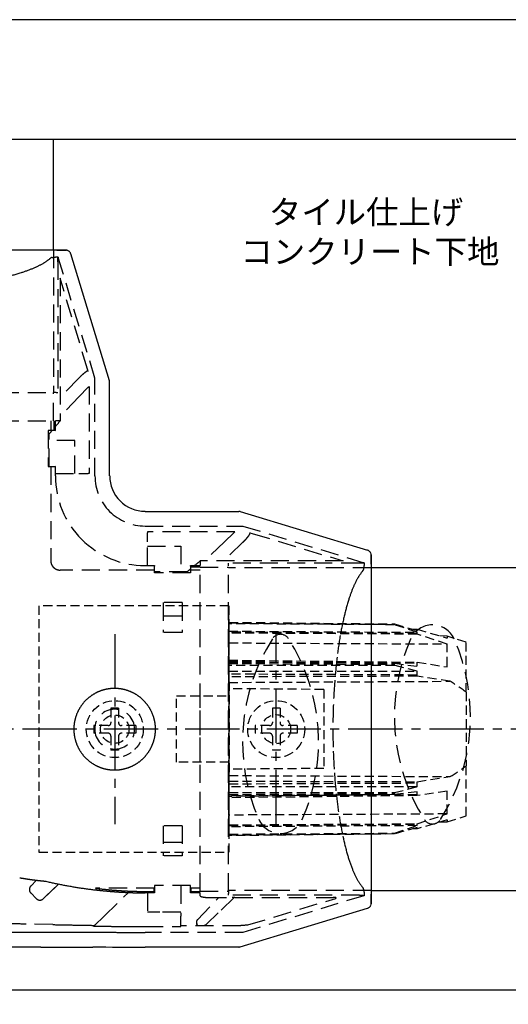
# Model space of a CAD drawing. Extents: x 0 to 210, y 0 to 297.
# Drawn here: x 75 to 126, y 193 to 297 of the extents above; entities that cross this region are included whole.
import ezdxf

# ---------------------------------------------------------------- set-up
doc = ezdxf.new("R2010")
doc.units = 0
doc.header["$LTSCALE"] = 0.3
for name, pattern in [('CENTER2', [28.575, 19.05, -3.175, 3.175, -3.175]), ('HIDDEN', [9.525, 6.35, -3.175]), ('HIDDEN2', [4.7625, 3.175, -1.5875])]:
    doc.linetypes.add(name, pattern=pattern)
doc.layers.get('DEFPOINTS').update_dxf_attribs({"linetype": 'CONTINUOUS'})
for name, color, linetype in [('BIS', 7, 'CONTINUOUS'), ('BRACKET', 4, 'CONTINUOUS'), ('CENTER', 6, 'CENTER2'), ('COVER', 140, 'CONTINUOUS'), ('DIMPLE', 2, 'CONTINUOUS'), ('DIMS', 1, 'CONTINUOUS'), ('KASAGI', 7, 'CONTINUOUS'), ('MODEL3-HIDDEN', 9, 'HIDDEN2'), ('MODEL4', 7, 'CONTINUOUS'), ('TEXT', 7, 'CONTINUOUS'), ('TITLE', 7, 'CONTINUOUS')]:
    doc.layers.add(name, color=color, linetype=linetype)
doc.styles.get("Standard").update_dxf_attribs({"font": 'romans.shx', "bigfont": 'bigfont.shx'})

msp = doc.modelspace()

# ---------------------------------------------------------------- linework, layer by layer
at = {"layer": 'BIS', "linetype": 'HIDDEN2'}
for p, q in [((85.21, 224.39), (84.41, 224.39)), ((84.41, 224.39), (84.41, 222.86)), ((85.21, 224.39), (85.21, 222.86)), ((102.21, 224.39), (101.41, 224.39)), ((101.41, 224.39), (101.41, 222.86)), ((102.21, 224.39), (102.21, 222.86)), ((84.11, 222.56), (82.61, 222.56)), ((82.61, 222.56), (82.61, 221.76)), ((87.01, 222.56), (85.51, 222.56)), ((87.01, 222.56), (87.01, 221.76)), ((101.11, 222.56), (99.61, 222.56)), ((99.61, 222.56), (99.61, 221.76)), ((104.01, 222.56), (102.51, 222.56)), ((104.01, 222.56), (104.01, 221.76)), ((84.11, 221.76), (82.61, 221.76)), ((84.41, 221.46), (84.41, 219.99)), ((85.21, 221.46), (85.21, 219.99)), ((87.01, 221.76), (85.51, 221.76)), ((101.11, 221.76), (99.61, 221.76)), ((101.41, 221.46), (101.41, 219.99)), ((102.21, 221.46), (102.21, 219.99)), ((104.01, 221.76), (102.51, 221.76)), ((85.21, 219.99), (84.41, 219.99)), ((102.21, 219.99), (101.41, 219.99))]:
    msp.add_line(p, q, dxfattribs=at)
for centre in [(84.81, 222.19), (101.81, 222.19)]:
    msp.add_circle(centre, 3, dxfattribs=at)
for centre, start, end in [((84.11, 222.86), 270, 0), ((85.51, 222.86), 180, 270), ((101.11, 222.86), 270, 0), ((102.51, 222.86), 180, 270), ((84.11, 221.46), 0, 90), ((85.51, 221.46), 90, 180), ((101.11, 221.46), 0, 90), ((102.51, 221.46), 90, 180)]:
    msp.add_arc(centre, 0.3, start, end, dxfattribs=at)
at = {"layer": 'BRACKET', "linetype": 'HIDDEN'}
for p, q in [((78.84, 271.96), (78.55, 271.96)), ((78.8, 271.46), (78.8, 257.69)), ((82.72, 259.19), (78.85, 271.94)), ((81.94, 260.15), (79.04, 269.75)), ((79.04, 269.75), (79.04, 254.69)), ((82.02, 259.92), (81.94, 260.15)), ((81.02, 259.2), (79.04, 257.15)), ((82.72, 248.89), (82.72, 259.19)), ((44.22, 257.69), (78.37, 257.69)), ((78.37, 254.69), (78.37, 257.69)), ((78.49, 257.69), (78.37, 257.69)), ((78.63, 257.69), (78.49, 257.69)), ((78.63, 257.69), (78.8, 257.69)), ((81.04, 257.24), (82.01, 258.25)), ((82.01, 258.25), (82.1, 258.33)), ((82.1, 258.33), (82.1, 249.14)), ((81.04, 257.24), (79.04, 255.16)), ((44.22, 254.69), (78.37, 254.69)), ((78.07, 254.69), (78.07, 253.72)), ((78.37, 254.69), (78.39, 254.69)), ((78.39, 254.69), (78.39, 253.72)), ((78.55, 253.69), (78.55, 254.69)), ((79.04, 254.69), (78.55, 254.69)), ((78.55, 253.69), (77.8, 253.69)), ((77.8, 253.69), (77.8, 249.89)), ((78.07, 253.72), (78.39, 253.72)), ((78.39, 253.72), (78.55, 253.69)), ((80.6, 252.64), (77.8, 252.64)), ((77.9, 249.89), (77.9, 253.32)), ((80.6, 249.14), (80.6, 252.64)), ((77.8, 249.89), (78.55, 249.89)), ((78.39, 249.85), (78.07, 249.85)), ((78.07, 249.85), (78.07, 239.95)), ((78.55, 249.89), (78.39, 249.85)), ((78.55, 248.89), (78.55, 249.89)), ((78.55, 249.14), (81.04, 249.14)), ((81.04, 249.14), (82.01, 249.14)), ((82.1, 249.14), (82.01, 249.14)), ((88, 243.61), (98.3, 243.61)), ((97.44, 242.99), (88.25, 242.99)), ((88.25, 242.99), (88.25, 242.9)), ((97.36, 242.9), (97.44, 242.99)), ((98.3, 243.61), (111.05, 239.74)), ((88.25, 241.93), (88.25, 242.9)), ((88.25, 239.44), (88.25, 241.93)), ((96.35, 241.93), (94.27, 239.93)), ((98.31, 241.91), (96.26, 239.93)), ((96.35, 241.93), (97.36, 242.9)), ((99.03, 242.9), (99.27, 242.83)), ((99.27, 242.83), (108.86, 239.93)), ((88.25, 241.49), (91.75, 241.49)), ((91.75, 241.49), (91.75, 238.69)), ((93.8, 239.93), (93.8, 239.44)), ((108.86, 239.93), (93.8, 239.93)), ((88.96, 238.96), (79.06, 238.96)), ((88, 239.44), (89, 239.44)), ((89, 239.44), (88.96, 239.28)), ((88.96, 239.28), (88.96, 238.96)), ((89, 238.69), (89, 239.44)), ((92.8, 239.44), (92.8, 238.69)), ((92.83, 239.28), (92.8, 239.44)), ((92.8, 239.44), (93.8, 239.44)), ((92.83, 238.96), (92.83, 239.28)), ((93.8, 239.28), (92.83, 239.28)), ((93.8, 238.96), (92.83, 238.96)), ((93.8, 205.11), (93.8, 239.26)), ((93.8, 239.26), (96.8, 239.26)), ((96.8, 205.11), (96.8, 239.69)), ((110.57, 239.69), (96.8, 239.69)), ((111.07, 239.73), (111.07, 239.44)), ((92.43, 238.79), (89, 238.79)), ((92.8, 238.69), (89, 238.69)), ((89.9, 235.53), (89.9, 232.39)), ((91.9, 235.53), (89.9, 235.53)), ((91.9, 235.53), (91.9, 232.39)), ((91.9, 234.12), (89.9, 234.12)), ((91.9, 232.39), (89.9, 232.39)), ((91.9, 211.99), (89.9, 211.99)), ((89.9, 211.99), (89.9, 208.84)), ((91.9, 211.99), (91.9, 208.84)), ((91.9, 210.25), (89.9, 210.25)), ((91.9, 208.84), (89.9, 208.84)), ((75.95, 205.65), (76.55, 206.26)), ((76.55, 206.26), (75.95, 205.65)), ((75.95, 205.65), (76.55, 206.26)), ((78.88, 205.86), (77.29, 204.32)), ((77.29, 204.32), (78.88, 205.86)), ((78.88, 205.86), (77.29, 204.32)), ((92.8, 205.69), (89, 205.69)), ((89, 205.69), (89, 204.93)), ((91.75, 205.69), (91.75, 202.46)), ((92.8, 204.93), (92.8, 205.69)), ((75.95, 204.93), (76.57, 204.31)), ((88.96, 205.41), (82.77, 205.41)), ((83.68, 202.48), (86.26, 204.97)), ((88, 204.93), (88, 205.09)), ((88, 205.09), (88.96, 205.09)), ((89, 204.93), (88, 204.93)), ((88.25, 204.93), (88.25, 202.89)), ((88.96, 205.09), (88.96, 205.41)), ((89, 204.93), (88.96, 205.09)), ((92.83, 205.09), (92.8, 204.93)), ((93.8, 204.93), (92.8, 204.93)), ((92.83, 205.41), (92.83, 205.09)), ((93.8, 205.41), (92.83, 205.41)), ((92.83, 205.09), (93.8, 205.09)), ((93.8, 205.11), (96.8, 205.11)), ((93.8, 204.63), (93.8, 204.93)), ((96.8, 205.11), (96.8, 204.99)), ((96.8, 204.99), (96.8, 204.85)), ((96.8, 204.68), (96.8, 204.85)), ((110.57, 204.68), (96.8, 204.68)), ((111.05, 204.63), (98.3, 200.76)), ((110.91, 205.52), (110.93, 205.5)), ((111.07, 205), (111.07, 204.64)), ((93.51, 202.09), (95.78, 204.44)), ((94.8, 204.44), (95.88, 204.44)), ((97.39, 204.44), (95.71, 202.82)), ((95.88, 204.44), (96.28, 204.44)), ((97.44, 204.44), (107.81, 204.44)), ((98.82, 201.55), (108.08, 204.35)), ((82.67, 201.5), (83.68, 202.48)), ((89.55, 202.89), (88.25, 202.89)), ((91.75, 202.89), (89.55, 202.89)), ((91.75, 201.48), (91.75, 202.46)), ((95.71, 202.82), (94.48, 201.63)), ((78.27, 201.58), (75.47, 201.66)), ((82.67, 201.5), (82.58, 201.42)), ((91.75, 201.38), (91.75, 201.48)), ((98.06, 201.47), (91.75, 201.47)), ((88, 201.38), (91.75, 201.38)), ((98.3, 200.76), (88, 200.76))]:
    msp.add_line(p, q, dxfattribs=at)
for points in [[(77.96, 271.8, -0.048071), (77.25, 271.3, -0.030532), (76.25, 270.81, -0.022974), (74.97, 270.34, -0.019207), (73.21, 269.86, -0.014837), (71.16, 269.44, -0.012585), (68.88, 269.11, -0.010836), (66.45, 268.87, -0.009837), (63.9, 268.72, -0.009599), (61.3, 268.67)], [(77.96, 271.8), (77.97, 271.81), (77.99, 271.82), (78, 271.82), (78.02, 271.84), (78.05, 271.86, -0.020958), (78.08, 271.88, -0.023967), (78.11, 271.9, -0.021803), (78.15, 271.91, -0.019637), (78.19, 271.92, -0.014004), (78.23, 271.93), (78.27, 271.94), (78.31, 271.94), (78.35, 271.95), (78.39, 271.95), (78.43, 271.95), (78.47, 271.95), (78.51, 271.96), (78.55, 271.96)], [(81.02, 259.2, -0.009642), (81.25, 259.43, -0.013197), (81.48, 259.64, -0.020532), (81.7, 259.81, -0.013917), (81.78, 259.87, -0.02051), (81.85, 259.91, -0.035098), (81.91, 259.94, -0.070433), (81.96, 259.95, -0.144953), (82, 259.94, -0.19845), (82.02, 259.92)], [(99.03, 242.9, -0.137343), (99.05, 242.89, -0.136911), (99.06, 242.87, -0.084152), (99.06, 242.84, -0.047787), (99.05, 242.81, -0.029309), (99.03, 242.76, -0.019611), (99, 242.71, -0.014093), (98.97, 242.65, -0.010716), (98.92, 242.59, -0.008526), (98.87, 242.52, -0.00704), (98.81, 242.44, -0.005998), (98.74, 242.36, -0.005251), (98.66, 242.27, -0.004708), (98.58, 242.18, -0.004313), (98.49, 242.09, -0.00403), (98.4, 242, -0.003837), (98.31, 241.91)], [(78.07, 239.95, 0.066098), (78.1, 239.7, 0.063921), (78.2, 239.45, 0.06636), (78.36, 239.25, 0.06636), (78.56, 239.09, 0.063921), (78.81, 238.99, 0.066098), (79.06, 238.96)], [(110.91, 238.85, 0.048071), (110.41, 238.14, 0.030532), (109.92, 237.14, 0.022974), (109.45, 235.86, 0.019207), (108.97, 234.1, 0.014837), (108.55, 232.05, 0.012585), (108.22, 229.77, 0.010836), (107.98, 227.34, 0.009837), (107.83, 224.79, 0.009599), (107.78, 222.19)], [(110.91, 238.85), (110.92, 238.86), (110.93, 238.87), (110.93, 238.89), (110.95, 238.91), (110.97, 238.94, 0.020958), (110.99, 238.97, 0.023967), (111.01, 239, 0.021803), (111.02, 239.04, 0.019637), (111.03, 239.08, 0.014004), (111.04, 239.12), (111.05, 239.16), (111.05, 239.2), (111.06, 239.23), (111.06, 239.28), (111.06, 239.32), (111.06, 239.36), (111.07, 239.4), (111.07, 239.44)], [(89.1, 222.19, 0.04438), (89.03, 222.94, 0.043535), (88.83, 223.67, 0.044197), (88.51, 224.35, 0.045124), (88.06, 224.98, 0.04452), (87.51, 225.52, 0.045128), (86.87, 225.95, 0.042076), (86.21, 226.24, 0.041506), (85.51, 226.42, 0.042246), (84.8, 226.49, 0.039382), (84.12, 226.43, 0.038772), (83.47, 226.28, 0.039237), (82.85, 226.02, 0.047993), (82.16, 225.58, 0.04725), (81.56, 225.02, 0.047971), (81.08, 224.35, 0.044197), (80.76, 223.67, 0.043535), (80.56, 222.94, 0.04438), (80.5, 222.19)], [(89.1, 222.19, -0.04438), (89.03, 221.43, -0.043535), (88.83, 220.7, -0.044197), (88.51, 220.02, -0.045124), (88.06, 219.39, -0.04452), (87.51, 218.85, -0.045128), (86.87, 218.42, -0.042076), (86.21, 218.13, -0.041506), (85.51, 217.95, -0.042246), (84.8, 217.89, -0.039382), (84.12, 217.94, -0.038772), (83.47, 218.09, -0.039237), (82.85, 218.35, -0.047993), (82.16, 218.79, -0.04725), (81.56, 219.35, -0.047971), (81.08, 220.02, -0.044197), (80.76, 220.7, -0.043535), (80.56, 221.43, -0.04438), (80.5, 222.19)], [(107.78, 222.19, 0.008534), (107.82, 219.86, 0.008699), (107.94, 217.58, 0.009384), (108.13, 215.38, 0.011998), (108.44, 213.03, 0.013908), (108.83, 210.9, 0.017632), (109.29, 209.04, 0.023643), (109.8, 207.52, 0.031884), (110.35, 206.33, 0.052517), (110.91, 205.52)], [(88, 200.76, -0.000028), (86.23, 200.76, -0.000018), (84.47, 200.77, -0.000008), (82.71, 200.77, -0.000036), (80.95, 200.77, -0.000023), (79.18, 200.77, -0.00001), (77.42, 200.77, -0.000018), (75.66, 200.77, -0.000028), (73.9, 200.77, -0.000039), (72.13, 200.77, -0.000015), (70.37, 200.77, -0.000033)], [(77.45, 206.17, -0.00703), (76.93, 206.22, -0.005136), (76.35, 206.29, -0.00399), (75.74, 206.37, -0.001762), (75.43, 206.42, -0.001652), (75.12, 206.47, -0.001557), (74.8, 206.52)], [(75.95, 205.65, 0.058404), (75.88, 205.55, 0.061317), (75.83, 205.43, 0.068896), (75.81, 205.3, 0.062327), (75.82, 205.17, 0.063725), (75.87, 205.04, 0.07267), (75.95, 204.93)], [(88, 204.93, -0.002594), (87.55, 204.93, -0.002546), (87.11, 204.94, -0.002499), (86.67, 204.95, -0.002598), (86.22, 204.97, -0.002488), (85.78, 204.99, -0.002378), (85.34, 205.01, -0.00494), (84.45, 205.08, -0.004806), (83.57, 205.16, -0.004675), (82.69, 205.25, -0.009194), (80.93, 205.49, -0.008985), (79.19, 205.8, -0.008788), (77.45, 206.17)], [(75.47, 201.66, -0.000961), (73.7, 201.72, -0.00099), (71.94, 201.78, -0.001023), (70.17, 201.85, -0.001193), (68.23, 201.94, -0.001028), (66.29, 202.03, -0.000852), (64.33, 202.13, 0.000278), (63.85, 202.16, -0.000328), (63.36, 202.19, -0.000931), (62.87, 202.21, -0.002687), (62.38, 202.25, -0.003982), (61.89, 202.28, -0.00528), (61.41, 202.33, -0.010979), (60.44, 202.45, -0.011024), (59.47, 202.62, -0.011066), (58.51, 202.83, -0.022201), (56.61, 203.39, -0.022104), (54.75, 204.11, -0.022327), (52.97, 204.99), (52.89, 205.04), (52.8, 205.08), (52.72, 205.13)], [(88, 205.09, -0.002262), (87.56, 205.09, -0.002758), (87.12, 205.09, -0.003254), (86.69, 205.11, -0.00271), (86.25, 205.12, -0.002512), (85.81, 205.14, -0.002314), (85.38, 205.17, -0.00508), (84.51, 205.23, -0.004991), (83.64, 205.32, -0.004903), (82.77, 205.41)], [(94.8, 204.44, -0.008494), (94.6, 204.45, -0.008048), (94.43, 204.45, -0.008601), (94.29, 204.47, -0.014309), (94.12, 204.49, -0.020063), (94.01, 204.51, -0.024061), (93.92, 204.54, -0.046168), (93.85, 204.57, -0.087037), (93.81, 204.6, -0.139213), (93.8, 204.63)], [(110.93, 205.49), (110.94, 205.48), (110.96, 205.45, -0.020315), (110.98, 205.42, -0.021768), (111, 205.39, -0.020663), (111.01, 205.35, -0.019349), (111.02, 205.32, -0.018704), (111.04, 205.27, -0.014684), (111.05, 205.22, -0.007861), (111.06, 205.16, -0.010231), (111.06, 205.11, -0.010351), (111.06, 205.05, -0.01048), (111.07, 205)], [(76.57, 204.31, 0.071103), (76.68, 204.23, 0.064336), (76.8, 204.18, 0.06534), (76.94, 204.17, 0.067182), (77.07, 204.19, 0.060524), (77.18, 204.24, 0.058854), (77.29, 204.32)], [(97.44, 204.44, 0.003504), (97.36, 204.44, 0.004412), (97.28, 204.44, 0.007084), (97.21, 204.44), (97.19, 204.44), (97.18, 204.44), (97.16, 204.43)], [(108.08, 204.35, 0.03257), (108.11, 204.37, 0.082861), (108.14, 204.38, 0.27511), (108.14, 204.39, 0.181737), (108.13, 204.41, 0.073739), (108.11, 204.42, 0.032419), (108.07, 204.43, 0.02122), (108.01, 204.43, 0.01294), (107.92, 204.44, 0.011195), (107.81, 204.44)], [(82.67, 201.5, -0.00071), (81.51, 201.52, -0.000968), (79.89, 201.55, -0.000946), (78.27, 201.58)], [(88, 201.38, -0.00052), (87.09, 201.38, -0.000514), (86.19, 201.39, -0.000508), (85.29, 201.39, -0.000501), (84.39, 201.4, -0.000493), (83.48, 201.41, -0.000485), (82.58, 201.42)], [(93.59, 201.47), (93.57, 201.49), (93.55, 201.51, -0.027397), (93.52, 201.53), (93.51, 201.55), (93.49, 201.56), (93.48, 201.59, -0.034134), (93.46, 201.61), (93.45, 201.64), (93.44, 201.67, -0.028716), (93.42, 201.72, -0.030821), (93.41, 201.78, -0.035577), (93.41, 201.84, -0.024613), (93.41, 201.88, -0.025932), (93.42, 201.92, -0.02606), (93.43, 201.96, -0.0291), (93.45, 202.01, -0.036699), (93.48, 202.05, -0.043158), (93.51, 202.09)], [(94.47, 201.62, -0.02252), (94.44, 201.59, -0.021249), (94.4, 201.56, -0.019732), (94.36, 201.53), (94.33, 201.52), (94.3, 201.5), (94.27, 201.49), (94.25, 201.49), (94.23, 201.48), (94.21, 201.47)]]:
    msp.add_lwpolyline(points, format="xyb", dxfattribs=at)
for points in [[(78.8, 271.46), (78.8, 271.51), (78.8, 271.57), (78.81, 271.62), (78.81, 271.68), (78.81, 271.73), (78.81, 271.77), (78.81, 271.81), (78.82, 271.85), (78.82, 271.88), (78.83, 271.91), (78.83, 271.93), (78.83, 271.95), (78.84, 271.95), (78.84, 271.96), (78.85, 271.95), (78.85, 271.94)], [(79.04, 254.69), (79.01, 254.65), (78.98, 254.61), (78.95, 254.58), (78.92, 254.54), (78.89, 254.51), (78.86, 254.47), (78.83, 254.43), (78.8, 254.4), (78.77, 254.36), (78.74, 254.32), (78.71, 254.29), (78.68, 254.25), (78.65, 254.21), (78.61, 254.17), (78.58, 254.13), (78.55, 254.09)], [(78.21, 253.69), (78.18, 253.66), (78.16, 253.63), (78.13, 253.6), (78.11, 253.57), (78.08, 253.54), (78.06, 253.51), (78.03, 253.48), (78.01, 253.45), (77.98, 253.42), (77.96, 253.39), (77.93, 253.36), (77.9, 253.33), (77.88, 253.3), (77.85, 253.27), (77.82, 253.23), (77.8, 253.2)], [(93.2, 239.44), (93.24, 239.47), (93.28, 239.5), (93.32, 239.54), (93.36, 239.57), (93.4, 239.6), (93.43, 239.63), (93.47, 239.66), (93.51, 239.69), (93.54, 239.72), (93.58, 239.75), (93.62, 239.78), (93.65, 239.81), (93.69, 239.84), (93.73, 239.87), (93.76, 239.9), (93.8, 239.93)], [(92.31, 238.69), (92.34, 238.71), (92.38, 238.74), (92.41, 238.77), (92.44, 238.79), (92.47, 238.82), (92.5, 238.84), (92.53, 238.87), (92.56, 238.9), (92.59, 238.92), (92.62, 238.95), (92.65, 238.97), (92.68, 239), (92.71, 239.02), (92.74, 239.05), (92.77, 239.07), (92.8, 239.1)], [(111.05, 239.74), (111.06, 239.74), (111.07, 239.73), (111.06, 239.73), (111.06, 239.72), (111.04, 239.72), (111.02, 239.72), (110.99, 239.71), (110.96, 239.71), (110.92, 239.7), (110.88, 239.7), (110.84, 239.7), (110.79, 239.7), (110.73, 239.7), (110.68, 239.69), (110.62, 239.69), (110.57, 239.69)], [(110.57, 204.68), (110.62, 204.68), (110.68, 204.68), (110.73, 204.68), (110.79, 204.67), (110.84, 204.67), (110.88, 204.67), (110.92, 204.67), (110.96, 204.66), (110.99, 204.66), (111.02, 204.65), (111.04, 204.65), (111.06, 204.65), (111.06, 204.64), (111.07, 204.64), (111.06, 204.63), (111.05, 204.63)], [(96.28, 204.44), (96.33, 204.44), (96.39, 204.44), (96.44, 204.44), (96.49, 204.44), (96.54, 204.44), (96.58, 204.43)], [(98.82, 201.55), (98.81, 201.55), (98.8, 201.54), (98.79, 201.54), (98.77, 201.54), (98.76, 201.54), (98.74, 201.53), (98.7, 201.53), (98.65, 201.52), (98.6, 201.52), (98.54, 201.51), (98.48, 201.5), (98.41, 201.5), (98.34, 201.49), (98.24, 201.49), (98.16, 201.48), (98.15, 201.48), (98.14, 201.48), (98.14, 201.48), (98.13, 201.48), (98.12, 201.48), (98.11, 201.48), (98.09, 201.48), (98.08, 201.47), (98.06, 201.47)]]:
    msp.add_lwpolyline(points, dxfattribs=at)
for centre, radius, start, end in [((88, 248.89), 9.45, 180, 225), ((88, 248.89), 5.28, 180, 225), ((88, 248.89), 5.28, 225, 270), ((88, 248.89), 9.45, 225, 270), ((84.8, 222.19), 2.1, 0, 180), ((84.8, 222.19), 2.1, 180, 0)]:
    msp.add_arc(centre, radius, start, end, dxfattribs=at)
at = {"layer": 'CENTER'}
for p, q in [((84.81, 232.19), (84.81, 212.19)), ((101.81, 212.19), (101.81, 232.19)), ((192.25, 222.19), (33.36, 222.19))]:
    msp.add_line(p, q, dxfattribs=at)
at = {"layer": 'COVER'}
for p, q in [((79.44, 272.69), (43.15, 272.69)), ((79.44, 272.69), (43.15, 272.69)), ((78.69, 272.69), (79.69, 272.69)), ((79.69, 272.69), (79.44, 272.69)), ((79.69, 272.69), (79.44, 272.69)), ((84.24, 258.92), (80.18, 272.31)), ((84.24, 258.91), (84.24, 258.92)), ((84.25, 258.9), (84.24, 258.91)), ((84.25, 258.89), (84.25, 258.9)), ((84.25, 258.88), (84.25, 258.89)), ((84.25, 258.87), (84.25, 258.88)), ((84.26, 258.86), (84.25, 258.87)), ((84.26, 258.85), (84.26, 258.86)), ((84.26, 258.84), (84.26, 258.85)), ((84.26, 258.83), (84.26, 258.84)), ((84.26, 258.82), (84.26, 258.83)), ((84.26, 258.81), (84.26, 258.82)), ((84.26, 258.8), (84.26, 258.81)), ((84.26, 258.79), (84.26, 258.8)), ((84.26, 258.78), (84.26, 258.79)), ((84.26, 258.77), (84.26, 258.78)), ((84.26, 258.76), (84.26, 258.77)), ((84.26, 248.89), (84.26, 258.76)), ((88, 245.15), (97.87, 245.15)), ((97.88, 245.15), (97.87, 245.15)), ((97.89, 245.15), (97.88, 245.15)), ((97.9, 245.15), (97.89, 245.15)), ((97.91, 245.15), (97.9, 245.15)), ((97.92, 245.15), (97.91, 245.15)), ((97.93, 245.15), (97.92, 245.15)), ((97.94, 245.15), (97.93, 245.15)), ((97.95, 245.15), (97.94, 245.15)), ((97.96, 245.15), (97.95, 245.15)), ((97.97, 245.15), (97.96, 245.15)), ((97.98, 245.14), (97.97, 245.15)), ((97.99, 245.14), (97.98, 245.14)), ((98, 245.14), (97.99, 245.14)), ((98.01, 245.14), (98, 245.14)), ((98.02, 245.13), (98.01, 245.14)), ((98.03, 245.13), (98.02, 245.13)), ((98.03, 245.13), (111.43, 241.07)), ((111.28, 241.09), (111.3, 241.08)), ((111.8, 239.58), (111.8, 240.58)), ((111.8, 240.58), (111.8, 240.33)), ((111.8, 240.58), (111.8, 240.33)), ((111.8, 240.33), (111.8, 204.04)), ((111.8, 203.79), (111.8, 204.79)), ((111.8, 204.04), (111.8, 203.79)), ((111.8, 204.04), (111.8, 203.79)), ((98.03, 199.24), (111.43, 203.3)), ((97.87, 199.22), (88, 199.22))]:
    msp.add_line(p, q, dxfattribs=at)
for centre, radius, start, end in [((79.69, 272.19), 0.498, 76.8861, 89.9218), ((79.69, 272.17), 0.515, 64.3358, 76.9328), ((79.7, 272.18), 0.501, 51.4796, 64.3856), ((79.7, 272.2), 0.487, 38.0567, 51.1073), ((79.63, 272.14), 0.578, 27.4872, 38.2209), ((79.67, 272.16), 0.532, 17.0027, 27.7025), ((88, 248.89), 3.73, 180, 225), ((88, 248.89), 3.73, 225, 270), ((111.27, 240.56), 0.532, 62.2975, 72.9973), ((111.25, 240.52), 0.578, 51.7791, 62.5128), ((111.31, 240.59), 0.487, 38.8927, 51.9433), ((111.29, 240.59), 0.501, 25.6144, 38.5204), ((111.28, 240.58), 0.515, 13.0672, 25.6642), ((111.3, 240.58), 0.498, 0.0782, 13.1139), ((111.29, 203.78), 0.501, 324.1689, 336.1649), ((111.28, 203.79), 0.513, 336.1252, 347.8758), ((111.3, 203.79), 0.498, 347.8383, 359.9418), ((111.27, 203.8), 0.528, 287.0387, 298.6147), ((111.25, 203.85), 0.579, 298.3679, 309.8894), ((111.31, 203.78), 0.485, 309.7056, 323.7776), ((89.01, 11303.67), 11104.45, 269.909788, 269.938119), ((88.33, 10677.82), 10478.61, 269.938119, 269.968143), ((88.02, 10118.75), 9919.53, 269.968143, 269.999859), ((97.87, 199.75), 0.531, 270.0064, 275.6479), ((97.87, 199.75), 0.535, 275.6446, 281.2425), ((97.87, 199.75), 0.535, 281.2392, 286.8466)]:
    msp.add_arc(centre, radius, start, end, dxfattribs=at)
at = {"layer": 'DEFPOINTS'}
msp.add_line((210, 297), (0, 297), dxfattribs=at)
at = {"layer": 'DIMPLE', "linetype": 'HIDDEN'}
for centre, radius, start, end in [((118.26, 230.69), 2.5, 23.6719, 156.3281), ((118.59, 220.84), 20.33, 147.6483, 203.6719), ((102.26, 231.19), 1, 32.3517, 147.6483), ((85.94, 220.84), 20.33, 336.3281, 32.3517), ((134.59, 223.53), 20.33, 156.3281, 212.3517), ((101.94, 223.53), 20.33, 327.6483, 23.6719), ((102.26, 213.69), 2.5, 203.6719, 336.3281), ((118.26, 213.19), 1, 212.3517, 327.6483)]:
    msp.add_arc(centre, radius, start, end, dxfattribs=at)
at = {"layer": 'DIMS'}
msp.add_line((63.3, 194.72), (192.25, 194.72), dxfattribs=at)
at = {"layer": 'KASAGI'}
for p, q in [((78.37, 272.69), (78.37, 284.38)), ((192.25, 239.19), (111.8, 239.19)), ((111.8, 205.19), (192.25, 205.19))]:
    msp.add_line(p, q, dxfattribs=at)
at = {"layer": 'KASAGI', "linetype": 'HIDDEN'}
for p, q in [((78.37, 272.69), (78.37, 257.72)), ((111.8, 239.19), (96.8, 239.19)), ((111.8, 205.19), (96.8, 205.19))]:
    msp.add_line(p, q, dxfattribs=at)
at = {"layer": 'MODEL3-HIDDEN'}
for p, q in [((96.81, 233.46), (96.81, 233.39)), ((96.81, 233.39), (96.81, 233.46)), ((96.81, 233.39), (96.81, 233.31)), ((96.81, 233.31), (96.81, 233.39)), ((96.81, 233.31), (96.81, 232.52)), ((96.81, 232.52), (96.81, 233.31)), ((96.84, 233.46), (114.27, 233.28)), ((96.84, 233.39), (114.27, 233.24)), ((114.27, 233.2), (96.84, 233.31)), ((114.27, 233.28), (116.64, 232.6)), ((116.64, 232.41), (114.27, 233.2)), ((116.15, 232.74), (116.65, 232.74)), ((116.24, 232.72), (116.64, 232.71)), ((116.64, 232.71), (116.65, 232.74)), ((116.64, 232.64), (116.64, 232.71)), ((116.64, 232.6), (116.64, 232.64)), ((116.65, 232.74), (119.8, 231.79)), ((96.81, 232.52), (96.81, 232.42)), ((96.81, 232.42), (96.81, 232.52)), ((96.81, 232.52), (116.64, 232.41)), ((96.81, 232.42), (96.81, 232.32)), ((96.81, 232.32), (96.81, 232.42)), ((116.64, 232.26), (96.81, 232.42)), ((96.81, 232.32), (96.81, 231.29)), ((96.81, 231.29), (96.81, 232.32)), ((116.65, 232.21), (96.81, 232.32)), ((116.64, 232.36), (116.64, 232.41)), ((116.64, 232.26), (116.64, 232.36)), ((116.65, 232.21), (116.64, 232.26)), ((119.8, 231.17), (116.65, 232.21)), ((119.81, 232.01), (119.06, 232.02)), ((119.8, 231.79), (119.81, 231.82)), ((119.81, 232.01), (119.81, 231.82)), ((121.81, 231.36), (119.81, 232.01)), ((96.81, 231.29), (96.81, 229.46)), ((96.81, 229.46), (96.81, 231.29)), ((96.84, 231.29), (119.8, 231.17)), ((119.81, 231.11), (119.8, 231.17)), ((119.81, 228.87), (119.81, 231.11)), ((121.81, 226.1), (121.81, 231.36)), ((96.81, 229.46), (96.81, 229.33)), ((96.81, 229.33), (96.81, 229.46)), ((96.81, 229.46), (116.65, 229.25)), ((96.81, 229.32), (96.81, 229.11)), ((96.81, 229.12), (96.81, 229.32)), ((96.81, 229.32), (114.27, 229.14)), ((96.81, 229.27), (116.64, 229.16)), ((96.81, 228.91), (96.81, 229.12)), ((96.81, 229.12), (114.27, 229.03)), ((96.81, 229.11), (96.81, 228.91)), ((114.27, 228.92), (96.81, 228.91)), ((96.81, 228.91), (96.81, 228.31)), ((96.81, 228.31), (96.81, 228.91)), ((114.27, 229.14), (116.64, 228.83)), ((116.64, 228.32), (114.27, 228.92)), ((116.64, 229.16), (116.65, 229.25)), ((116.64, 228.93), (116.64, 229.16)), ((116.64, 228.83), (116.64, 228.93)), ((116.65, 229.25), (119.8, 228.76)), ((119.8, 228.76), (119.81, 228.87)), ((96.81, 228.31), (116.64, 228.32)), ((96.81, 228.31), (96.81, 227.99)), ((96.81, 227.99), (96.81, 228.31)), ((96.81, 227.99), (96.81, 227.71)), ((96.81, 227.71), (96.81, 227.99)), ((116.64, 227.9), (96.81, 227.99)), ((116.65, 227.77), (96.81, 227.71)), ((96.81, 227.71), (96.81, 227.12)), ((96.81, 227.12), (96.81, 227.71)), ((116.64, 228.21), (116.64, 228.32)), ((116.64, 227.9), (116.64, 228.21)), ((116.65, 227.77), (116.64, 227.9)), ((120.11, 227.24), (116.65, 227.77)), ((96.81, 227.12), (120.11, 227.24)), ((96.81, 227.12), (96.81, 226.46)), ((96.81, 226.46), (96.81, 227.12)), ((96.81, 217.96), (96.81, 226.46)), ((96.81, 226.46), (96.81, 217.96)), ((106.81, 226.37), (96.81, 226.46)), ((96.84, 227.19), (96.84, 217.19)), ((96.84, 217.19), (96.84, 227.19)), ((106.81, 226.37), (106.81, 218.05)), ((121.81, 226.1), (121.81, 218.32)), ((106.81, 218.05), (96.81, 217.96)), ((121.81, 213.06), (121.81, 218.32)), ((96.81, 217.96), (96.81, 217.3)), ((96.81, 217.3), (96.81, 217.96)), ((96.81, 217.3), (96.81, 216.71)), ((96.81, 216.71), (96.81, 217.3)), ((96.84, 217.3), (120.11, 217.19)), ((116.65, 216.65), (120.11, 217.19)), ((96.81, 216.71), (96.81, 216.43)), ((96.81, 216.43), (96.81, 216.71)), ((96.81, 216.43), (96.81, 216.12)), ((96.81, 216.12), (96.81, 216.43)), ((96.81, 216.12), (96.81, 215.51)), ((96.81, 215.51), (96.81, 216.12)), ((96.84, 216.71), (116.65, 216.65)), ((96.84, 216.43), (116.64, 216.52)), ((116.64, 216.11), (96.84, 216.12)), ((114.27, 215.5), (116.64, 216.11)), ((116.64, 216.52), (116.65, 216.65)), ((116.64, 216.21), (116.64, 216.52)), ((116.64, 216.11), (116.64, 216.21)), ((96.81, 215.51), (96.81, 215.3)), ((96.81, 215.31), (96.81, 215.51)), ((96.81, 215.1), (96.81, 215.31)), ((96.81, 215.3), (96.81, 215.1)), ((96.81, 215.09), (96.81, 214.96)), ((96.81, 214.96), (96.81, 215.09)), ((96.81, 214.96), (96.81, 213.13)), ((96.81, 213.13), (96.81, 214.96)), ((96.84, 215.51), (114.27, 215.5)), ((96.84, 215.31), (114.27, 215.39)), ((114.27, 215.29), (96.84, 215.1)), ((116.64, 215.26), (96.84, 215.15)), ((116.65, 215.18), (96.84, 214.96)), ((116.64, 215.59), (114.27, 215.29)), ((116.64, 215.49), (116.64, 215.59)), ((116.64, 215.26), (116.64, 215.49)), ((116.65, 215.18), (116.64, 215.26)), ((119.8, 215.67), (116.65, 215.18)), ((119.81, 215.56), (119.8, 215.67)), ((119.81, 213.31), (119.81, 215.56)), ((96.81, 213.13), (96.81, 212.1)), ((96.81, 212.1), (96.81, 213.13)), ((119.8, 213.25), (96.84, 213.13)), ((116.65, 212.21), (119.8, 213.25)), ((119.8, 213.25), (119.81, 213.31)), ((119.81, 212.41), (121.81, 213.06)), ((96.81, 212.1), (96.81, 212.01)), ((96.81, 212.01), (96.81, 212.1)), ((96.81, 212.01), (96.81, 211.9)), ((96.81, 211.9), (96.81, 212.01)), ((96.81, 211.9), (96.81, 211.12)), ((96.81, 211.12), (96.81, 211.9)), ((96.84, 212.1), (116.65, 212.21)), ((96.84, 212.01), (116.64, 212.17)), ((116.64, 212.02), (96.84, 211.9)), ((114.27, 211.22), (116.64, 212.02)), ((116.64, 211.82), (114.27, 211.14)), ((116.64, 212.17), (116.65, 212.21)), ((116.64, 212.06), (116.64, 212.17)), ((116.64, 212.02), (116.64, 212.06)), ((116.64, 211.79), (116.64, 211.82)), ((119.8, 212.63), (116.65, 211.68)), ((119.06, 212.41), (119.81, 212.41)), ((119.81, 212.6), (119.8, 212.63)), ((119.81, 212.6), (119.81, 212.41)), ((96.81, 211.12), (96.81, 211.04)), ((96.81, 211.04), (96.81, 211.12)), ((96.81, 211.04), (96.81, 210.96)), ((96.81, 210.96), (96.81, 211.04)), ((96.84, 211.12), (114.27, 211.22)), ((96.84, 211.04), (114.27, 211.18)), ((114.27, 211.14), (96.84, 210.96)), ((116.65, 211.68), (116.15, 211.68)), ((116.64, 211.71), (116.24, 211.71)), ((116.64, 211.71), (116.64, 211.79)), ((116.65, 211.68), (116.64, 211.71))]:
    msp.add_line(p, q, dxfattribs=at)
msp.add_circle((101.81, 222.19), 1.53, dxfattribs=at)
for centre, radius, start, end in [((113.96, 233.28), 0.312, 353.3386, 0.7324), ((113.91, 233.2), 0.368, 359.5119, 6.0476), ((112.03, 229.12), 2.24, 357.5168, 0.2741), ((111.89, 228.93), 2.39, 359.806, 2.3726), ((108.54, 208.15), 22.32, 53.5268, 58.7625), ((108.54, 236.27), 22.32, 301.2375, 306.4732), ((111.96, 215.49), 2.31, 357.5558, 0.2691), ((111.96, 215.3), 2.31, 359.8025, 2.4107), ((113.92, 211.22), 0.356, 353.7693, 0.6785), ((113.95, 211.14), 0.321, 359.474, 6.4683)]:
    msp.add_arc(centre, radius, start, end, dxfattribs=at)
at = {"layer": 'MODEL4', "linetype": 'HIDDEN2'}
for p, q in [((76.81, 235.21), (76.81, 209.21)), ((96.81, 235.21), (76.81, 235.21)), ((96.81, 235.21), (96.81, 225.71)), ((91.31, 225.71), (96.81, 225.71)), ((91.31, 218.71), (91.31, 225.71)), ((93.81, 218.71), (93.81, 225.71)), ((96.81, 225.71), (96.81, 218.71)), ((96.81, 218.71), (91.31, 218.71)), ((96.81, 218.71), (96.81, 209.21)), ((76.81, 209.21), (96.81, 209.21))]:
    msp.add_line(p, q, dxfattribs=at)
at = {"layer": 'MODEL4', "color": 7, "linetype": 'CONTINUOUS'}
msp.add_line((96.81, 225.68), (96.81, 235.15), dxfattribs=at)
at = {"layer": 'MODEL4', "linetype": 'HIDDEN2'}
msp.add_circle((84.81, 222.19), 1.5, dxfattribs=at)
at = {"layer": 'TITLE'}
msp.add_line((199.75, 284.38), (20, 284.38), dxfattribs=at)

# ---------------------------------------------------------------- texts
at = {"layer": 'TEXT'}
for s, p in [('%%Uタイル仕上げ', (101.04, 275.46)), ('%%Uコンクリート下地', (98.04, 271.29))]:
    msp.add_text(s, height=2.5, dxfattribs=at).set_placement(p)

doc.saveas('drawing.dxf')
